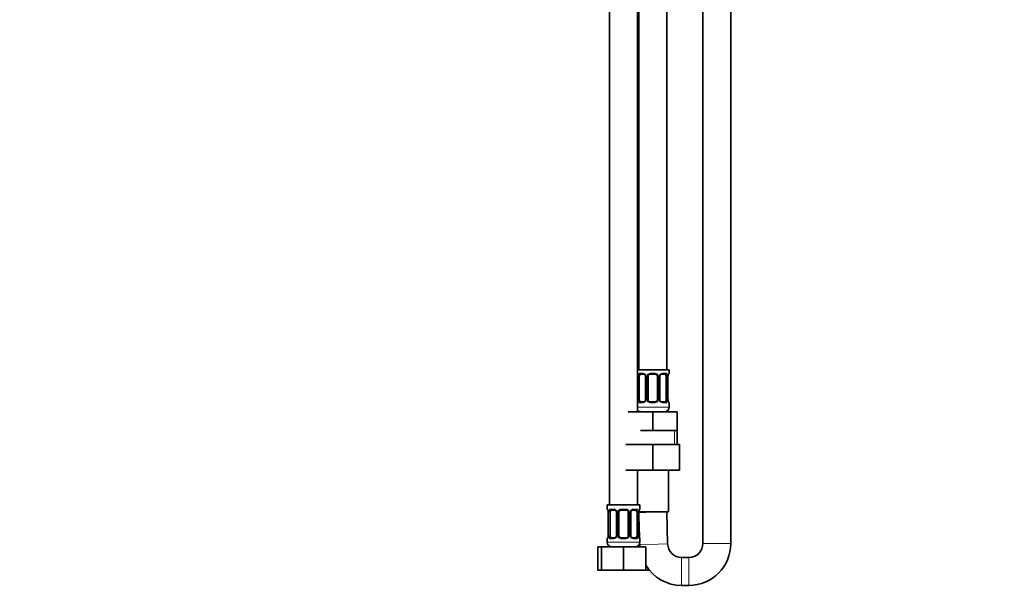
# Model space of a CAD drawing. Units: millimetres. Extents: x 0 to 1478, y 0 to 1758.
# Drawn here: x 422 to 845, y 712 to 959 of the extents above; entities that cross this region are included whole.
import ezdxf
from ezdxf import colors
from ezdxf.entities.mleader import LeaderData, LeaderLine
from ezdxf.math import Vec2, Vec3

# ---------------------------------------------------------------- set-up
doc = ezdxf.new("R2010")
doc.units = ezdxf.units.MM
doc.layers.add('DV1_Défaut', color=7, linetype='Continuous')
doc.layers.add('Défaut', color=7, linetype='Continuous')

# ---------------------------------------------------------------- blocks, each defined once
blk = doc.blocks.new('_DOT')
at = {"color": 0}
blk.add_line((0, 0), (-1, 0), dxfattribs=at)
at = {"color": 0, "const_width": 0.333}
blk.add_lwpolyline([(-0.1665, 0, 1), (0.1665, 0, 1)], format="xyb", close=True, dxfattribs=at)
blk = doc.blocks.new('SE')
at = {"layer": 'DV1_Défaut', "color": 7, "linetype": 'Continuous', "lineweight": 35}
for p, q in [((715.23, 1108.83), (715.23, 734.33)), ((727.23, 734.33), (727.23, 1108.83)), ((699.73, 808.83), (699.73, 1086.83)), ((675.23, 1054.83), (675.23, 750.83)), ((687.23, 790.83), (687.23, 1054.83)), ((687.73, 1054.83), (687.73, 808.83)), ((700.73, 808.83), (687.23, 808.83)), ((689.82, 806.95), (688.41, 806.95)), ((694.73, 806.95), (692.73, 806.95)), ((699.05, 806.95), (697.63, 806.95)), ((700.73, 807.35), (700.73, 808.83)), ((687.93, 796.07), (687.93, 805.95)), ((690.67, 805.95), (690.67, 796.07)), ((691.73, 796.07), (691.73, 805.95)), ((695.73, 805.95), (695.73, 796.07)), ((696.78, 796.07), (696.78, 805.95)), ((699.52, 805.95), (699.52, 796.07)), ((700.28, 805.95), (700.28, 806.16)), ((700.28, 796.07), (700.28, 805.95)), ((688.41, 795.07), (689.82, 795.07)), ((692.73, 795.07), (694.73, 795.07)), ((697.63, 795.07), (699.05, 795.07)), ((700.73, 792.83), (700.73, 794.67)), ((683.23, 790.83), (693.73, 790.83)), ((693.73, 790.83), (704.23, 790.83)), ((693.73, 782.83), (693.73, 790.83)), ((704.23, 782.83), (704.23, 790.83)), ((688.48, 782.83), (693.73, 782.83)), ((693.73, 782.83), (698.98, 782.83)), ((698.98, 782.83), (704.23, 782.83)), ((704.23, 776.83), (704.23, 782.83)), ((682.23, 776.83), (693.73, 776.83)), ((693.73, 776.83), (693.73, 765.83)), ((693.73, 776.83), (705.23, 776.83)), ((705.23, 776.83), (705.23, 765.83)), ((682.23, 765.83), (693.73, 765.83)), ((687.23, 750.83), (687.23, 765.83)), ((693.73, 765.83), (705.23, 765.83)), ((700.48, 747.83), (700.48, 765.83)), ((688.23, 750.83), (674.23, 750.83)), ((674.23, 750.83), (674.23, 749.03)), ((674.68, 747.63), (674.68, 737.75)), ((675.43, 737.75), (675.43, 747.63)), ((677.32, 748.63), (675.91, 748.63)), ((678.17, 747.63), (678.17, 737.75)), ((679.23, 737.75), (679.23, 747.63)), ((682.23, 748.63), (680.23, 748.63)), ((683.23, 747.63), (683.23, 737.75)), ((684.28, 737.75), (684.28, 747.63)), ((686.55, 748.63), (685.13, 748.63)), ((687.02, 747.63), (687.02, 737.75)), ((687.73, 747.65), (693.73, 747.83)), ((687.76, 747.83), (700.48, 747.83)), ((687.78, 747.63), (687.78, 747.84)), ((687.78, 737.75), (687.78, 747.63)), ((688.23, 749.03), (688.23, 750.83)), ((700.13, 734.15), (699.73, 747.83)), ((687.78, 746.06), (688.05, 736.69)), ((674.23, 736.35), (674.23, 734.83)), ((674.67, 737.76), (674.67, 737.55)), ((675.91, 736.75), (677.32, 736.75)), ((680.23, 736.75), (682.23, 736.75)), ((685.13, 736.75), (686.55, 736.75)), ((688.23, 734.83), (688.23, 736.35)), ((670.26, 732.83), (671.73, 732.83)), ((670.26, 722.83), (670.26, 732.83)), ((671.73, 732.83), (681.23, 732.83)), ((671.73, 722.83), (671.73, 732.83)), ((681.23, 732.83), (690.73, 732.83)), ((681.23, 722.83), (681.23, 732.83)), ((688.12, 734.2), (688.14, 733.8)), ((690.73, 722.83), (690.73, 732.83)), ((709.23, 728.33), (706.13, 728.33)), ((670.26, 722.83), (671.73, 722.83)), ((671.73, 722.83), (681.23, 722.83)), ((681.23, 722.83), (690.73, 722.83)), ((690.73, 722.83), (692.2, 722.83)), ((692.2, 722.83), (692.2, 722.93)), ((706.13, 716.33), (709.23, 716.33))]:
    blk.add_line(p, q, dxfattribs=at)
at = {"layer": 'DV1_Défaut', "color": 7, "linetype": 'Continuous', "lineweight": 18}
for p, q in [((688.08, 807.35), (689.58, 807.35)), ((692.67, 807.35), (694.79, 807.35)), ((697.87, 807.35), (699.37, 807.35)), ((700.65, 807.35), (700.73, 807.35)), ((687.32, 796.07), (687.32, 805.95)), ((687.93, 805.95), (687.32, 805.95)), ((690.67, 805.95), (690.91, 805.95)), ((690.91, 805.95), (690.91, 796.07)), ((691.18, 796.07), (691.18, 805.95)), ((691.73, 805.95), (691.18, 805.95)), ((695.73, 805.95), (696.27, 805.95)), ((696.27, 805.95), (696.27, 796.07)), ((696.54, 796.07), (696.54, 805.95)), ((696.78, 805.95), (696.54, 805.95)), ((699.52, 805.95), (700.14, 805.95)), ((700.14, 805.95), (700.14, 796.07)), ((700.25, 796.07), (700.25, 805.95)), ((700.25, 805.95), (700.28, 805.95)), ((687.32, 796.07), (687.93, 796.07)), ((689.58, 794.67), (688.08, 794.67)), ((690.91, 796.07), (690.67, 796.07)), ((691.18, 796.07), (691.73, 796.07)), ((694.79, 794.67), (692.67, 794.67)), ((696.27, 796.07), (695.73, 796.07)), ((696.54, 796.07), (696.78, 796.07)), ((699.37, 794.67), (697.87, 794.67)), ((700.14, 796.07), (699.52, 796.07)), ((700.28, 796.07), (700.25, 796.07)), ((700.65, 794.67), (700.73, 794.67)), ((700.73, 792.83), (687.23, 792.83)), ((703.04, 776.83), (703.04, 782.83)), ((674.31, 749.03), (674.23, 749.03)), ((674.7, 747.63), (674.68, 747.63)), ((674.7, 747.63), (674.7, 737.75)), ((674.82, 737.75), (674.82, 747.63)), ((675.43, 747.63), (674.82, 747.63)), ((675.58, 749.03), (677.08, 749.03)), ((678.17, 747.63), (678.41, 747.63)), ((678.41, 747.63), (678.41, 737.75)), ((678.68, 737.75), (678.68, 747.63)), ((679.23, 747.63), (678.68, 747.63)), ((680.17, 749.03), (682.29, 749.03)), ((683.23, 747.63), (683.77, 747.63)), ((683.77, 747.63), (683.77, 737.75)), ((684.04, 737.75), (684.04, 747.63)), ((684.28, 747.63), (684.04, 747.63)), ((685.37, 749.03), (686.87, 749.03)), ((687.02, 747.63), (687.64, 747.63)), ((687.64, 747.63), (687.64, 737.75)), ((687.75, 737.75), (687.75, 747.63)), ((687.75, 747.63), (687.78, 747.63)), ((688.15, 749.03), (688.23, 749.03)), ((674.23, 736.35), (674.31, 736.35)), ((688.23, 734.83), (674.23, 734.83)), ((674.68, 737.75), (674.7, 737.75)), ((674.82, 737.75), (675.43, 737.75)), ((677.08, 736.35), (675.58, 736.35)), ((678.41, 737.75), (678.17, 737.75)), ((678.68, 737.75), (679.23, 737.75)), ((682.29, 736.35), (680.17, 736.35)), ((683.77, 737.75), (683.23, 737.75)), ((684.04, 737.75), (684.28, 737.75)), ((686.87, 736.35), (685.37, 736.35)), ((687.64, 737.75), (687.02, 737.75)), ((687.78, 737.75), (687.75, 737.75)), ((688.15, 736.35), (688.23, 736.35)), ((688.14, 733.8), (700.13, 734.15)), ((727.23, 734.33), (715.23, 734.33)), ((706.13, 716.33), (706.13, 728.33)), ((709.23, 716.33), (709.23, 728.33))]:
    blk.add_line(p, q, dxfattribs=at)
for centre, radius, start, end in [((690.1, 805.97), 2.78, 167.8078, 180.3687), ((689.52, 805.97), 1.39, 25.1473, 87.3249), ((689.54, 805.95), 1.38, 359.8791, 25.9211), ((692.52, 805.95), 1.34, 153.3511, 180.1815), ((692.65, 805.86), 1.49, 89.2905, 152.1251), ((694.81, 805.86), 1.49, 27.8747, 90.7097), ((694.93, 805.95), 1.34, 359.817, 26.6505), ((697.92, 805.95), 1.38, 154.0799, 180.1199), ((697.93, 805.97), 1.39, 92.6748, 154.853), ((697.36, 805.97), 2.78, 359.628, 12.1955), ((703.6, 805.96), 3.35, 169.7304, 180.1284), ((690.09, 796.06), 2.78, 179.628, 192.1955), ((689.52, 796.06), 1.39, 272.6748, 334.853), ((689.54, 796.07), 1.38, 334.0799, 0.1199), ((692.52, 796.07), 1.34, 179.817, 206.6505), ((692.65, 796.17), 1.49, 207.8747, 270.7097), ((694.81, 796.17), 1.49, 269.2905, 332.1251), ((694.93, 796.07), 1.34, 333.3511, 0.1815), ((697.92, 796.07), 1.38, 179.8791, 205.9211), ((697.93, 796.06), 1.39, 205.1473, 267.3249), ((697.36, 796.06), 2.78, 347.8078, 0.3687), ((703.6, 796.07), 3.35, 179.8705, 190.2708), ((671.36, 747.64), 3.35, 359.8705, 10.2708), ((677.6, 747.65), 2.78, 167.8078, 180.3687), ((677.02, 747.65), 1.39, 25.1473, 87.3249), ((677.04, 747.63), 1.38, 359.8791, 25.9211), ((680.02, 747.63), 1.34, 153.3511, 180.1815), ((680.15, 747.54), 1.49, 89.2905, 152.1251), ((682.31, 747.54), 1.49, 27.8747, 90.7097), ((682.43, 747.63), 1.34, 359.817, 26.6505), ((685.42, 747.63), 1.38, 154.0799, 180.1199), ((685.43, 747.65), 1.39, 92.6748, 154.853), ((684.86, 747.65), 2.78, 359.628, 12.1955), ((691.1, 747.64), 3.35, 169.7304, 180.1284), ((671.36, 737.75), 3.35, 349.7304, 0.1284), ((677.59, 737.74), 2.78, 179.628, 192.1955), ((677.02, 737.74), 1.39, 272.6748, 334.853), ((677.04, 737.75), 1.38, 334.0799, 0.1199), ((680.02, 737.75), 1.34, 179.817, 206.6505), ((680.15, 737.85), 1.49, 207.8747, 270.7097), ((682.31, 737.85), 1.49, 269.2905, 332.1251), ((682.43, 737.75), 1.34, 333.3511, 0.1815), ((685.42, 737.75), 1.38, 179.8791, 205.9211), ((685.43, 737.74), 1.39, 205.1473, 267.3249), ((684.86, 737.74), 2.78, 347.8078, 0.3687), ((691.1, 737.75), 3.35, 179.8705, 190.2708)]:
    blk.add_arc(centre, radius, start, end, dxfattribs=at)
at = {"layer": 'DV1_Défaut', "color": 7, "linetype": 'Continuous', "lineweight": 35}
for centre, radius, start, end in [((692.73, 805.95), 1, 90, 154.4167), ((694.73, 805.95), 1, 25.5833, 90), ((700.33, 807.35), 0.4, 304.0147, 0), ((690.03, 806.04), 0.637, 351.7014, 32.0708), ((692.73, 805.95), 1, 154.4167, 180), ((694.73, 805.95), 1, 0, 25.5833), ((697.53, 806.02), 0.741, 151.0602, 185.8933), ((702.51, 806.05), 2.23, 168.8091, 177.1766), ((689.93, 796), 0.739, 331.0609, 5.8944), ((692.73, 796.07), 1, 180, 205.5833), ((692.73, 796.07), 1, 205.5833, 270), ((694.73, 796.07), 1, 270, 334.4167), ((694.73, 796.07), 1, 334.4167, 0), ((697.42, 795.98), 0.638, 171.6821, 212.108), ((701.71, 795.98), 1.43, 176.103, 189.1725), ((701.97, 795.84), 1.68, 183.1393, 190.3203), ((700.33, 794.67), 0.4, 0, 59.2184), ((688.73, 792.83), 2, 221.4096, 270), ((698.73, 792.83), 2, 270, 0), ((674.63, 749.03), 0.4, 180, 238.327), ((672.97, 747.86), 1.69, 3.1564, 10.2852), ((673.25, 747.73), 1.43, 356.1034, 9.1729), ((677.53, 747.72), 0.637, 351.7014, 32.0708), ((680.23, 747.63), 1, 154.4167, 180), ((680.23, 747.63), 1, 90, 154.4167), ((682.23, 747.63), 1, 25.5833, 90), ((682.23, 747.63), 1, 0, 25.5833), ((685.03, 747.71), 0.741, 151.0602, 185.8933), ((690.01, 747.73), 2.23, 168.8091, 177.1766), ((687.83, 749.03), 0.4, 304.0147, 0), ((674.63, 736.35), 0.4, 124.0147, 180), ((676.23, 734.83), 2, 180, 270), ((672.44, 737.66), 2.23, 348.8084, 357.1781), ((677.43, 737.68), 0.739, 331.0609, 5.8944), ((680.23, 737.75), 1, 180, 205.5833), ((680.23, 737.75), 1, 205.5833, 270), ((682.23, 737.75), 1, 270, 334.4167), ((682.23, 737.75), 1, 334.4167, 0), ((684.92, 737.66), 0.638, 171.6821, 212.108), ((686.23, 734.83), 2, 270, 0), ((689.21, 737.66), 1.43, 176.103, 189.1725), ((689.47, 737.52), 1.68, 183.1393, 190.3203), ((687.83, 736.35), 0.4, 0, 58.327), ((706.13, 734.33), 18, 181.6847, 184.7802), ((706.13, 734.33), 6, 181.6847, 270), ((709.23, 734.33), 6, 270, 0), ((709.23, 734.33), 18, 270, 0), ((706.13, 734.33), 18, 211.165, 270)]:
    blk.add_arc(centre, radius, start, end, dxfattribs=at)
at = {"layer": 'DV1_Défaut', "color": 7, "linetype": 'Continuous', "lineweight": 18}
for centre, major_axis, ratio, start_param, end_param in [((687.74, 806.55), (0.391, -0.084), 0.411702, 3.62283, 5.508006), ((688.41, 807.35), (0, -0.4), 0.806081, 4.712389, 6.283185), ((689.82, 807.35), (0, -0.4), 0.591806, 4.712389, 6.283185), ((690.94, 806.55), (0.363, 0.168), 0.191543, 1.963754, 3.151936), ((691.46, 806.55), (0.361, -0.173), 0.155676, 4.398009, 6.283185), ((692.73, 807.35), (0, -0.4), 0.151515, 4.712389, 6.283185), ((694.73, 807.35), (0, -0.4), 0.151515, 0, 1.570796), ((695.99, 806.55), (-0.361, -0.173), 0.155676, 0, 1.885177), ((696.51, 806.55), (-0.363, 0.168), 0.191543, 3.130835, 4.319431), ((697.63, 807.35), (0, -0.4), 0.591806, 0, 1.570796), ((699.05, 807.35), (0, -0.4), 0.806081, 0, 1.570796), ((699.71, 806.55), (-0.391, -0.084), 0.411702, 0.775179, 2.660356), ((699.93, 806.55), (-0.394, 0.069), 0.426558, 3.136303, 3.530367), ((700.25, 807.35), (0, -0.4), 0.988455, 0.670351, 1.570796), ((687.74, 795.47), (-0.391, -0.084), 0.411702, 3.916772, 5.801948), ((688.41, 794.67), (0, -0.4), 0.806081, 3.141593, 4.712389), ((689.82, 794.67), (0, -0.4), 0.591806, 3.141593, 4.712389), ((690.94, 795.47), (0.363, -0.168), 0.191543, 3.124608, 4.319431), ((691.46, 795.47), (-0.361, -0.173), 0.155676, 3.141593, 5.026769), ((692.73, 794.67), (0, -0.4), 0.151515, 3.141593, 4.712389), ((694.73, 794.67), (0, -0.4), 0.151515, 1.570796, 3.141593), ((695.99, 795.47), (0.361, -0.173), 0.155676, 1.256416, 3.141593), ((696.51, 795.47), (-0.363, -0.168), 0.191543, 1.963754, 3.158025), ((697.63, 794.67), (0, -0.4), 0.591806, 1.570796, 3.141593), ((699.05, 794.67), (0, -0.4), 0.806081, 1.570796, 3.141593), ((699.71, 795.47), (0.391, -0.084), 0.411702, 0.481237, 2.366414), ((699.93, 795.47), (-0.394, -0.069), 0.426558, 2.752818, 3.151875), ((700.25, 794.67), (0, -0.4), 0.988455, 1.570796, 2.479588), ((674.7, 749.03), (0, -0.4), 0.988455, 4.712389, 5.616404), ((675.03, 748.23), (0.394, 0.069), 0.426558, 2.752818, 3.150404), ((675.24, 748.23), (0.391, -0.084), 0.411702, 3.62283, 5.508006), ((675.91, 749.03), (0, -0.4), 0.806081, 4.712389, 6.283185), ((677.32, 749.03), (0, -0.4), 0.591806, 4.712389, 6.283185), ((678.44, 748.23), (0.363, 0.168), 0.191543, 1.963754, 3.151936), ((678.96, 748.23), (0.361, -0.173), 0.155676, 4.398009, 6.283185), ((680.23, 749.03), (0, -0.4), 0.151515, 4.712389, 6.283185), ((682.23, 749.03), (0, -0.4), 0.151515, 0, 1.570796), ((683.49, 748.23), (-0.361, -0.173), 0.155676, 0, 1.885177), ((684.01, 748.23), (-0.363, 0.168), 0.191543, 3.130835, 4.319431), ((685.13, 749.03), (0, -0.4), 0.591806, 0, 1.570796), ((686.55, 749.03), (0, -0.4), 0.806081, 0, 1.570796), ((687.21, 748.23), (-0.391, -0.084), 0.411702, 0.775179, 2.660356), ((687.43, 748.23), (-0.394, 0.069), 0.426558, 3.136303, 3.530367), ((687.75, 749.03), (0, -0.4), 0.988455, 0.670351, 1.570796), ((674.7, 736.35), (0, -0.4), 0.988455, 3.806492, 4.712389), ((675.03, 737.15), (0.394, -0.069), 0.426558, 3.135175, 3.530367), ((675.24, 737.15), (-0.391, -0.084), 0.411702, 3.916772, 5.801948), ((675.91, 736.35), (0, -0.4), 0.806081, 3.141593, 4.712389), ((677.32, 736.35), (0, -0.4), 0.591806, 3.141593, 4.712389), ((678.44, 737.15), (0.363, -0.168), 0.191543, 3.124608, 4.319431), ((678.96, 737.15), (-0.361, -0.173), 0.155676, 3.141593, 5.026769), ((680.23, 736.35), (0, -0.4), 0.151515, 3.141593, 4.712389), ((682.23, 736.35), (0, -0.4), 0.151515, 1.570796, 3.141593), ((683.49, 737.15), (0.361, -0.173), 0.155676, 1.256416, 3.141593), ((684.01, 737.15), (-0.363, -0.168), 0.191543, 1.963754, 3.158025), ((685.13, 736.35), (0, -0.4), 0.591806, 1.570796, 3.141593), ((686.55, 736.35), (0, -0.4), 0.806081, 1.570796, 3.141593), ((687.21, 737.15), (0.391, -0.084), 0.411702, 0.481237, 2.366414), ((687.43, 737.15), (-0.394, -0.069), 0.426558, 2.752818, 3.151875), ((687.75, 736.35), (0, -0.4), 0.988455, 1.570796, 2.479588)]:
    blk.add_ellipse(centre, major_axis=major_axis, ratio=ratio, start_param=start_param, end_param=end_param, dxfattribs=at)
at = {"layer": 'DV1_Défaut', "color": 7, "linetype": 'Continuous', "lineweight": 35}
for centre, major_axis, ratio, start_param, end_param in [((688.64, 805.95), (0, -1), 0.707107, 3.141593, 4.265876), ((698.82, 805.95), (0, 1), 0.707107, 5.158902, 6.283185), ((688.64, 805.95), (0, -1), 0.707107, 4.265876, 4.712389), ((698.82, 805.95), (0, 1), 0.707107, 4.712389, 5.158902), ((699.93, 806.55), (-0.394, 0.069), 0.426558, 3.108011, 3.136303), ((688.64, 796.07), (0, -1), 0.707107, 4.712389, 5.158902), ((688.64, 796.07), (0, -1), 0.707107, 5.158902, 6.283185), ((698.82, 796.07), (0, 1), 0.707107, 3.141593, 4.265876), ((698.82, 796.07), (0, 1), 0.707107, 4.265876, 4.712389), ((676.14, 747.63), (0, -1), 0.707107, 4.265876, 4.712389), ((676.14, 747.63), (0, -1), 0.707107, 3.141593, 4.265876), ((686.32, 747.63), (0, 1), 0.707107, 5.158902, 6.283185), ((686.32, 747.63), (0, 1), 0.707107, 4.712389, 5.158902), ((687.43, 748.23), (-0.394, 0.069), 0.426558, 3.108011, 3.136303), ((675.03, 737.15), (0.394, -0.069), 0.426558, 3.109296, 3.135175), ((676.14, 737.75), (0, -1), 0.707107, 4.712389, 5.158902), ((676.14, 737.75), (0, -1), 0.707107, 5.158902, 6.283185), ((686.32, 737.75), (0, 1), 0.707107, 3.141593, 4.265876), ((686.32, 737.75), (0, 1), 0.707107, 4.265876, 4.712389)]:
    blk.add_ellipse(centre, major_axis=major_axis, ratio=ratio, start_param=start_param, end_param=end_param, dxfattribs=at)
at = {"layer": 'DV1_Défaut', "color": 7, "linetype": 'Continuous', "lineweight": 18}
for points, knots in [([(687.38, 806.55), (687.41, 806.68), (687.44, 806.79), (687.53, 806.99), (687.59, 807.07), (687.71, 807.21), (687.78, 807.26), (687.92, 807.33), (688, 807.35), (688.08, 807.35)], [0, 0, 0, 0, 0.25, 0.25, 0.5, 0.5, 0.75, 0.75, 1, 1, 1, 1]), ([(688.41, 806.95), (688.35, 806.95), (688.3, 806.94), (688.22, 806.88), (688.18, 806.84), (688.07, 806.7), (688.03, 806.55), (688, 806.38)], [0, 0, 0, 0, 0.25, 0.25, 0.5, 0.5, 1, 1, 1, 1]), ([(699.46, 806.38), (699.44, 806.47), (699.42, 806.55), (699.37, 806.69), (699.35, 806.75), (699.24, 806.89), (699.15, 806.95), (699.05, 806.95)], [0, 0, 0, 0, 0.25, 0.25, 0.5, 0.5, 1, 1, 1, 1]), ([(699.37, 807.35), (699.45, 807.35), (699.53, 807.33), (699.68, 807.26), (699.75, 807.21), (699.87, 807.07), (699.92, 806.99), (700.01, 806.79), (700.05, 806.68), (700.07, 806.55)], [0, 0, 0, 0, 0.25, 0.25, 0.5, 0.5, 0.75, 0.75, 1, 1, 1, 1]), ([(700.3, 806.55), (700.33, 806.68), (700.35, 806.79), (700.41, 806.99), (700.45, 807.07), (700.51, 807.21), (700.54, 807.26), (700.6, 807.33), (700.62, 807.35), (700.65, 807.35)], [0, 0, 0, 0, 0.25, 0.25, 0.5, 0.5, 0.75, 0.75, 1, 1, 1, 1]), ([(688.08, 794.67), (688, 794.67), (687.92, 794.69), (687.78, 794.76), (687.71, 794.82), (687.59, 794.95), (687.53, 795.04), (687.44, 795.23), (687.41, 795.35), (687.38, 795.47)], [0, 0, 0, 0, 0.25, 0.25, 0.5, 0.5, 0.75, 0.75, 1, 1, 1, 1]), ([(688, 795.64), (688.01, 795.56), (688.03, 795.48), (688.08, 795.34), (688.11, 795.28), (688.21, 795.13), (688.3, 795.07), (688.41, 795.07)], [0, 0, 0, 0, 0.25, 0.25, 0.5, 0.5, 1, 1, 1, 1]), ([(699.05, 795.07), (699.1, 795.07), (699.15, 795.09), (699.24, 795.14), (699.28, 795.18), (699.38, 795.33), (699.43, 795.47), (699.46, 795.64)], [0, 0, 0, 0, 0.25, 0.25, 0.5, 0.5, 1, 1, 1, 1]), ([(700.07, 795.47), (700.05, 795.35), (700.01, 795.24), (699.92, 795.04), (699.87, 794.95), (699.75, 794.82), (699.68, 794.76), (699.53, 794.69), (699.45, 794.67), (699.37, 794.67)], [0, 0, 0, 0, 0.25, 0.25, 0.5, 0.5, 0.75, 0.75, 1, 1, 1, 1]), ([(700.65, 794.67), (700.62, 794.67), (700.6, 794.69), (700.54, 794.76), (700.51, 794.82), (700.45, 794.95), (700.41, 795.04), (700.35, 795.23), (700.33, 795.35), (700.3, 795.47)], [0, 0, 0, 0, 0.25, 0.25, 0.5, 0.5, 0.75, 0.75, 1, 1, 1, 1]), ([(674.31, 749.03), (674.33, 749.03), (674.35, 749.01), (674.41, 748.94), (674.44, 748.89), (674.51, 748.75), (674.54, 748.67), (674.6, 748.47), (674.63, 748.36), (674.65, 748.23)], [0, 0, 0, 0, 0.25, 0.25, 0.5, 0.5, 0.75, 0.75, 1, 1, 1, 1]), ([(674.88, 748.23), (674.91, 748.36), (674.94, 748.47), (675.03, 748.67), (675.09, 748.75), (675.21, 748.89), (675.28, 748.94), (675.42, 749.01), (675.5, 749.03), (675.58, 749.03)], [0, 0, 0, 0, 0.25, 0.25, 0.5, 0.5, 0.75, 0.75, 1, 1, 1, 1]), ([(675.91, 748.63), (675.85, 748.63), (675.8, 748.62), (675.72, 748.56), (675.68, 748.53), (675.57, 748.38), (675.53, 748.24), (675.5, 748.06)], [0, 0, 0, 0, 0.25, 0.25, 0.5, 0.5, 1, 1, 1, 1]), ([(686.96, 748.06), (686.94, 748.15), (686.92, 748.23), (686.87, 748.37), (686.85, 748.43), (686.74, 748.57), (686.65, 748.63), (686.55, 748.63)], [0, 0, 0, 0, 0.25, 0.25, 0.5, 0.5, 1, 1, 1, 1]), ([(686.87, 749.03), (686.95, 749.03), (687.03, 749.01), (687.18, 748.94), (687.25, 748.89), (687.37, 748.75), (687.42, 748.67), (687.51, 748.47), (687.55, 748.36), (687.57, 748.23)], [0, 0, 0, 0, 0.25, 0.25, 0.5, 0.5, 0.75, 0.75, 1, 1, 1, 1]), ([(687.8, 748.23), (687.83, 748.36), (687.85, 748.47), (687.91, 748.67), (687.95, 748.75), (688.01, 748.89), (688.04, 748.94), (688.1, 749.01), (688.12, 749.03), (688.15, 749.03)], [0, 0, 0, 0, 0.25, 0.25, 0.5, 0.5, 0.75, 0.75, 1, 1, 1, 1]), ([(674.65, 737.15), (674.63, 737.03), (674.6, 736.92), (674.54, 736.72), (674.51, 736.63), (674.44, 736.5), (674.41, 736.44), (674.35, 736.37), (674.33, 736.35), (674.31, 736.35)], [0, 0, 0, 0, 0.25, 0.25, 0.5, 0.5, 0.75, 0.75, 1, 1, 1, 1]), ([(675.58, 736.35), (675.5, 736.35), (675.42, 736.37), (675.28, 736.44), (675.21, 736.5), (675.09, 736.63), (675.03, 736.72), (674.94, 736.91), (674.91, 737.03), (674.88, 737.15)], [0, 0, 0, 0, 0.25, 0.25, 0.5, 0.5, 0.75, 0.75, 1, 1, 1, 1]), ([(675.5, 737.32), (675.51, 737.24), (675.53, 737.16), (675.58, 737.02), (675.61, 736.96), (675.71, 736.81), (675.8, 736.75), (675.91, 736.75)], [0, 0, 0, 0, 0.25, 0.25, 0.5, 0.5, 1, 1, 1, 1]), ([(686.55, 736.75), (686.6, 736.75), (686.65, 736.77), (686.74, 736.82), (686.78, 736.86), (686.88, 737.01), (686.93, 737.15), (686.96, 737.32)], [0, 0, 0, 0, 0.25, 0.25, 0.5, 0.5, 1, 1, 1, 1]), ([(687.57, 737.15), (687.55, 737.03), (687.51, 736.92), (687.42, 736.72), (687.37, 736.63), (687.25, 736.5), (687.18, 736.44), (687.03, 736.37), (686.95, 736.35), (686.87, 736.35)], [0, 0, 0, 0, 0.25, 0.25, 0.5, 0.5, 0.75, 0.75, 1, 1, 1, 1]), ([(688.15, 736.35), (688.12, 736.35), (688.1, 736.37), (688.04, 736.44), (688.01, 736.5), (687.95, 736.63), (687.91, 736.72), (687.85, 736.91), (687.83, 737.03), (687.8, 737.15)], [0, 0, 0, 0, 0.25, 0.25, 0.5, 0.5, 0.75, 0.75, 1, 1, 1, 1])]:
    blk.add_open_spline(points, degree=3, knots=knots, dxfattribs=at)
at = {"layer": 'DV1_Défaut', "color": 7, "linetype": 'Continuous', "lineweight": 35}
for points, knots in [([(689.81, 806.95), (689.82, 806.95), (689.9, 806.95), (690.11, 806.9), (690.39, 806.7), (690.51, 806.5), (690.58, 806.38)], [0, 0, 0, 0, 0.040431, 0.355444, 0.692207, 1, 1, 1, 1]), ([(696.88, 806.39), (696.88, 806.39), (696.92, 806.51), (697.08, 806.71), (697.34, 806.9), (697.55, 806.96), (697.63, 806.95), (697.63, 806.95)], [0, 0, 0, 0, 0.020488, 0.320019, 0.645056, 0.976625, 1, 1, 1, 1]), ([(700.32, 806.48), (700.32, 806.49), (700.34, 806.62), (700.4, 806.83), (700.47, 807), (700.5, 807.05), (700.5, 807.06), (700.5, 807.06)], [0, 0, 0, 0, 0.028177, 0.413154, 0.756257, 0.95623, 1, 1, 1, 1]), ([(690.58, 795.64), (690.57, 795.63), (690.53, 795.52), (690.37, 795.31), (690.11, 795.13), (689.9, 795.06), (689.82, 795.08), (689.82, 795.08)], [0, 0, 0, 0, 0.020631, 0.320129, 0.645131, 0.976663, 1, 1, 1, 1]), ([(697.64, 795.08), (697.63, 795.08), (697.55, 795.07), (697.35, 795.12), (697.06, 795.32), (696.94, 795.52), (696.88, 795.64)], [0, 0, 0, 0, 0.040456, 0.355728, 0.692768, 1, 1, 1, 1]), ([(700.5, 794.97), (700.5, 794.97), (700.49, 794.98), (700.45, 795.06), (700.39, 795.23), (700.35, 795.42), (700.32, 795.54)], [0, 0, 0, 0, 0.1253504, 0.3303113, 0.6353372, 1, 1, 1, 1]), ([(674.45, 748.74), (674.45, 748.74), (674.46, 748.72), (674.5, 748.65), (674.57, 748.47), (674.61, 748.29), (674.63, 748.16)], [0, 0, 0, 0, 0.125298, 0.330174, 0.635072, 1, 1, 1, 1]), ([(677.31, 748.63), (677.32, 748.63), (677.4, 748.64), (677.61, 748.58), (677.89, 748.38), (678.01, 748.18), (678.08, 748.06)], [0, 0, 0, 0, 0.040431, 0.355444, 0.692207, 1, 1, 1, 1]), ([(684.38, 748.07), (684.38, 748.07), (684.42, 748.19), (684.58, 748.39), (684.84, 748.58), (685.05, 748.64), (685.13, 748.63), (685.13, 748.63)], [0, 0, 0, 0, 0.020488, 0.320019, 0.645056, 0.976625, 1, 1, 1, 1]), ([(687.82, 748.17), (687.82, 748.18), (687.84, 748.3), (687.9, 748.51), (687.97, 748.68), (688, 748.73), (688, 748.74), (688, 748.74)], [0, 0, 0, 0, 0.0281769, 0.413154, 0.7562569, 0.9562301, 1, 1, 1, 1]), ([(674.63, 737.22), (674.63, 737.21), (674.61, 737.08), (674.55, 736.87), (674.49, 736.7), (674.46, 736.65), (674.45, 736.65), (674.45, 736.65)], [0, 0, 0, 0, 0.028295, 0.413225, 0.756286, 0.956235, 1, 1, 1, 1]), ([(678.08, 737.32), (678.07, 737.31), (678.03, 737.2), (677.87, 736.99), (677.61, 736.81), (677.4, 736.74), (677.32, 736.76), (677.32, 736.76)], [0, 0, 0, 0, 0.020631, 0.320129, 0.645131, 0.976663, 1, 1, 1, 1]), ([(685.14, 736.76), (685.13, 736.76), (685.05, 736.75), (684.85, 736.81), (684.56, 737), (684.44, 737.21), (684.38, 737.32)], [0, 0, 0, 0, 0.040456, 0.355728, 0.692768, 1, 1, 1, 1]), ([(688, 736.65), (688, 736.65), (687.99, 736.66), (687.95, 736.74), (687.89, 736.91), (687.85, 737.1), (687.82, 737.22)], [0, 0, 0, 0, 0.1253504, 0.3303113, 0.6353372, 1, 1, 1, 1])]:
    blk.add_open_spline(points, degree=3, knots=knots, dxfattribs=at)

msp = doc.modelspace()

# ---------------------------------------------------------------- block references
at = {"layer": 'Défaut'}
msp.add_blockref('SE', (0, 0), dxfattribs=at)

# ---------------------------------------------------------------- leaders
at = {"layer": 'Défaut', "color": 7, "linetype": 'Continuous', "lineweight": 18}
ml = msp.add_multileader_mtext('Standard', dxfattribs=at)
ml.set_content('{\\pxsm0.9;\\fSolid Edge ISO|b1||i0||c0|p34;\\W1.;05/02/2021\\P}', color=256)
ml.set_leader_properties()
ml.set_arrow_properties(name='DOT')
ml.build(insert=Vec2(0, 0))
ml.multileader.update_dxf_attribs({"leader_type": 0, "dogleg_length": 0, "arrow_head_size": 12})
ctx = ml.context
ctx.base_point, ctx.char_height, ctx.arrow_head_size, ctx.landing_gap_size = Vec3(1390.41, 1750.71), 12, 12, 4.2
notes = []
notes.append((ctx, [(0, (0, 0, 0), (0, 0), (1, 0), 1, [])]))
ctx.mtext.insert = Vec3(1392.41, 1756.83)
for ctx, leaders in notes:
    for number, flags, end, landing, length, lines in leaders:
        leader = LeaderData()
        leader.index, (leader.has_last_leader_line, leader.has_dogleg_vector, leader.attachment_direction) = number, flags
        leader.last_leader_point, leader.dogleg_vector, leader.dogleg_length = Vec3(end), Vec3(landing), length
        for number, points, colour, breaks in lines:
            line = LeaderLine()
            line.index, line.vertices, line.color, line.breaks = number, Vec3.list(points), colors.encode_raw_color(colour), breaks
            leader.lines.append(line)
        ctx.leaders.append(leader)

doc.saveas('drawing.dxf')
